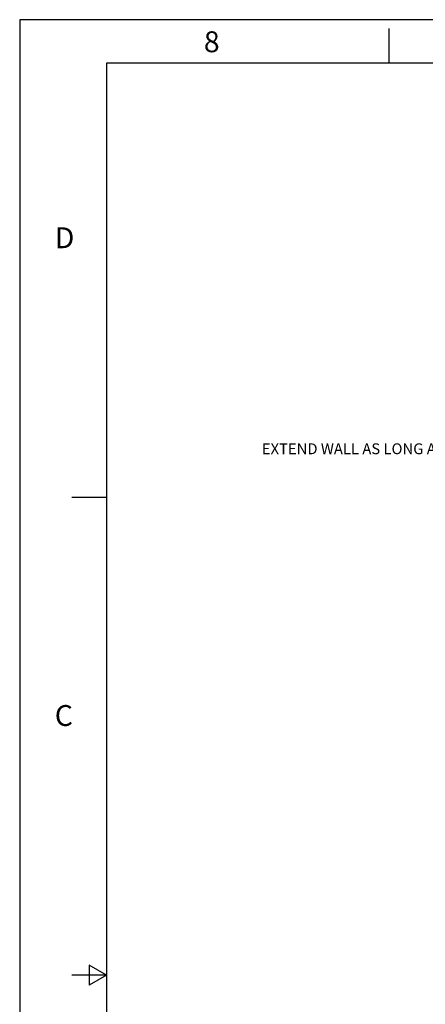
# Model space of a CAD drawing. Units: inches. Extents: x 0 to 34, y 0 to 22.
# Drawn here: x 0 to 4.7, y 10.7 to 22 of the extents above; entities that cross this region are included whole.
import ezdxf

# ---------------------------------------------------------------- set-up
doc = ezdxf.new("R2010")
doc.units = ezdxf.units.IN
doc.header["$MEASUREMENT"] = 0
doc.styles.add('SLDTEXTSTYLE0', font='Gothic.ttf', dxfattribs={"width": 0.913})
doc.styles.add('SLDTEXTSTYLE1', font='Gothic.ttf', dxfattribs={"width": 0.971277})

msp = doc.modelspace()

# ---------------------------------------------------------------- linework, layer by layer
for p, q in [((34, 22), (0, 22)), ((0, 22), (0, 0.016392)), ((4.25, 21.5), (4.25, 21.9)), ((1, 21.5), (1, 0.5)), ((33, 21.5), (1, 21.5)), ((1, 16.5), (0.6, 16.5)), ((0.8, 11.11547), (0.8, 10.88453)), ((1, 11), (0.8, 11.11547)), ((1, 11), (0.6, 11)), ((1, 11), (0.8, 10.88453))]:
    msp.add_line(p, q)

# ---------------------------------------------------------------- texts
at = {"char_height": 0.24, "attachment_point": 1, "style": 'SLDTEXTSTYLE1'}
for s, insert in [('8', (2.119324, 21.865909)), ('D', (0.403632, 19.609274)), ('C', (0.403632, 14.109274))]:
    msp.add_mtext(s, dxfattribs=dict(at, insert=insert))
at = {"color": 7, "linetype": 'Continuous', "lineweight": 0, "insert": (2.786464, 17.122591), "char_height": 0.125, "attachment_point": 1, "style": 'SLDTEXTSTYLE0'}
msp.add_mtext('EXTEND WALL AS LONG AS NECESSARY', dxfattribs=at)

doc.saveas('drawing.dxf')
